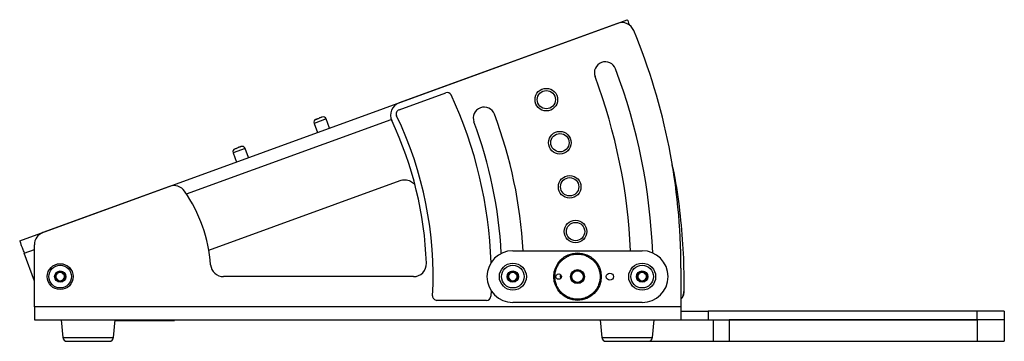
# Model space of a CAD drawing. Units: millimetres. Extents: x -374 to 1911, y 577 to 1996.
# Drawn here: x 953 to 1409, y 1216 to 1366 of the extents above; entities that cross this region are included whole.
import ezdxf

# ---------------------------------------------------------------- set-up
doc = ezdxf.new("R2010")
doc.units = ezdxf.units.MM
doc.layers.add('T8GSRIG', color=7, linetype='Continuous')

msp = doc.modelspace()

# ---------------------------------------------------------------- linework, layer by layer
at = {"layer": 'T8GSRIG', "color": 7, "linetype": 'Continuous', "lineweight": 25}
for p, q in [((952.689, 1262.939), (1234.597, 1365.545)), ((1230.011, 1363.831), (1128.684, 1326.951)), ((1128.678, 1323.757), (1150.381, 1331.656)), ((1030.055, 1284.712), (1125.084, 1319.3)), ((1094.923, 1319.496), (1089.285, 1317.444)), ((1089.285, 1317.444), (1090.824, 1313.216)), ((1096.462, 1315.268), (1094.923, 1319.496)), ((1057.335, 1305.816), (1051.697, 1303.763)), ((1051.697, 1303.763), (1053.236, 1299.535)), ((1058.875, 1301.587), (1057.335, 1305.816)), ((1022.22, 1288.202), (963.438, 1266.807)), ((1040.399, 1258.68), (1129.148, 1290.982)), ((959.49, 1232.37), (959.49, 1261.168)), ((954.741, 1257.301), (959.49, 1259.029)), ((959.49, 1244.254), (954.741, 1257.301)), ((1181.49, 1258.37), (1241.49, 1258.37)), ((969.356, 1245.488), (969.659, 1247.777)), ((969.659, 1247.777), (971.794, 1248.659)), ((971.794, 1248.659), (973.624, 1247.252)), ((973.624, 1247.252), (973.321, 1244.962)), ((1179.356, 1245.488), (1179.659, 1247.777)), ((1179.659, 1247.777), (1181.794, 1248.659)), ((1181.794, 1248.659), (1183.624, 1247.252)), ((1183.624, 1247.252), (1183.321, 1244.962)), ((1239.356, 1245.488), (1239.659, 1247.777)), ((1239.659, 1247.777), (1241.794, 1248.659)), ((1241.794, 1248.659), (1243.624, 1247.252)), ((1243.624, 1247.252), (1243.321, 1244.962)), ((1259.49, 1250.37), (1259.49, 1232.37)), ((971.187, 1244.08), (969.356, 1245.488)), ((973.321, 1244.962), (971.187, 1244.08)), ((1135.38, 1246.37), (1047.253, 1246.37)), ((1181.187, 1244.08), (1179.356, 1245.488)), ((1183.321, 1244.962), (1181.187, 1244.08)), ((1241.187, 1244.08), (1239.356, 1245.488)), ((1243.321, 1244.962), (1241.187, 1244.08)), ((1171.385, 1239.897), (1171.283, 1237.279)), ((1169.285, 1235.37), (1146.258, 1235.37)), ((1241.49, 1234.37), (1181.49, 1234.37)), ((1259.49, 1232.37), (959.49, 1232.37)), ((959.49, 1232.37), (959.49, 1226.37)), ((1259.49, 1232.37), (1259.49, 1226.37)), ((1259.49, 1230.37), (1272.062, 1230.37)), ((1272.062, 1230.37), (1272.062, 1226.37)), ((1396.918, 1230.37), (1272.062, 1230.37)), ((1396.918, 1226.37), (1396.918, 1230.37)), ((1409.49, 1230.37), (1396.918, 1230.37)), ((1409.49, 1230.37), (1409.49, 1226.37)), ((959.49, 1226.37), (1259.49, 1226.37)), ((971.99, 1226.37), (972.705, 1218.195)), ((996.275, 1218.195), (996.99, 1226.37)), ((996.957, 1225.995), (1024.49, 1225.995)), ((1024.49, 1226.37), (1024.49, 1225.995)), ((1221.99, 1226.37), (1222.705, 1218.195)), ((1246.275, 1218.195), (1246.99, 1226.37)), ((1259.49, 1226.37), (1272.062, 1226.37)), ((1272.062, 1226.37), (1396.918, 1226.37)), ((1274.388, 1226.37), (1274.388, 1216.37)), ((1281.816, 1226.37), (1281.816, 1216.37)), ((1396.918, 1226.37), (1281.816, 1226.37)), ((1396.918, 1226.37), (1396.918, 1216.37)), ((1409.49, 1226.37), (1396.918, 1226.37)), ((1409.49, 1226.37), (1409.49, 1216.37)), ((972.705, 1218.195), (984.49, 1218.195)), ((984.49, 1218.195), (996.275, 1218.195)), ((1222.705, 1218.195), (1234.49, 1218.195)), ((1234.49, 1218.195), (1246.275, 1218.195)), ((1244.457, 1216.37), (1274.388, 1216.37)), ((1274.388, 1216.37), (1281.816, 1216.37)), ((1281.816, 1216.37), (1396.918, 1216.37)), ((1396.918, 1216.37), (1409.49, 1216.37))]:
    msp.add_line(p, q, dxfattribs=at)
at = {"layer": 'T8GSRIG', "color": 7, "linetype": 'Continuous', "lineweight": 25, "flags": 128}
msp.add_lwpolyline([(1203.547, 1247.326), (1203.494, 1246.622), (1203.547, 1245.414)], dxfattribs=at)
at = {"layer": 'T8GSRIG', "color": 7, "linetype": 'Continuous', "lineweight": 25}
for centre, radius in [((1197.016, 1328.455), 5.25), ((1197.016, 1328.455), 4.25), ((1203.312, 1308.486), 5.25), ((1203.312, 1308.486), 4.25), ((1207.844, 1288.045), 5.25), ((1207.844, 1288.045), 4.25), ((1210.577, 1267.287), 5.25), ((1210.577, 1267.287), 4.25), ((1211.49, 1246.37), 10.998), ((971.49, 1246.37), 6), ((1181.49, 1246.37), 6.25), ((1241.49, 1246.37), 6.25), ((971.49, 1246.37), 5.25), ((971.49, 1246.37), 2.625), ((1181.49, 1246.37), 5.25), ((1181.49, 1246.37), 2.625), ((1202.742, 1246.37), 1.25), ((1211.49, 1246.37), 3.25), ((1211.49, 1246.37), 3), ((1211.49, 1246.37), 2.7), ((1226.49, 1246.37), 1.65), ((1241.49, 1246.37), 5.25), ((1241.49, 1246.37), 2.625)]:
    msp.add_circle(centre, radius, dxfattribs=at)
for centre, radius, start, end in [((1232.063, 1358.193), 6, 22.47945, 110), ((971.49, 1250.37), 288, 0, 22.47945), ((1224.392, 1340.926), 5.1, 20.5, 200.5), ((971.49, 1246.37), 264.9, 2.5964, 20.5), ((971.49, 1246.37), 275.1, 2.28374, 20.5), ((1151.065, 1329.777), 2, 24.91332, 110), ((971.49, 1246.37), 200, 1.85457, 24.91332), ((1130.737, 1321.313), 6, 110, 205.20231), ((1168.191, 1319.913), 5.1, 20.5, 200.5), ((1093.514, 1318.983), 1.5, 20, 110), ((1129.362, 1321.877), 2, 110, 205.56098), ((971.49, 1246.37), 173, 357.05206, 25.56098), ((971.49, 1246.37), 215.1, 3.19808, 20.5), ((1090.695, 1317.957), 1.5, 110, 200), ((971.49, 1246.37), 170, 2.09665, 25.20231), ((971.49, 1246.37), 204.9, 3.00065, 20.5), ((1055.926, 1305.303), 1.5, 20, 110), ((1053.107, 1304.276), 1.5, 110, 200), ((1024.273, 1282.564), 6, 34.43905, 110), ((971.49, 1246.37), 70, 4.52806, 34.43905), ((965.49, 1261.168), 6, 110, 180), ((1181.49, 1246.37), 12, 90, 270), ((1241.49, 1246.37), 12, 270, 90), ((1047.253, 1252.37), 6, 184.52806, 270), ((1135.38, 1252.37), 6, 270, 2.09665), ((971.49, 1246.37), 2, 112.44828, 172.44828), ((971.49, 1246.37), 2, 52.44828, 112.44828), ((971.49, 1246.37), 2, 352.44828, 52.44828), ((1181.49, 1246.37), 2, 112.44828, 172.44828), ((1181.49, 1246.37), 2, 52.44828, 112.44828), ((1181.49, 1246.37), 2, 352.44828, 52.44828), ((1241.49, 1246.37), 2, 112.44828, 172.44828), ((1241.49, 1246.37), 2, 52.44828, 112.44828), ((1241.49, 1246.37), 2, 352.44828, 52.44828), ((971.49, 1246.37), 2, 172.44828, 232.44828), ((971.49, 1246.37), 2, 232.44828, 292.44828), ((971.49, 1246.37), 2, 292.44828, 352.44828), ((1181.49, 1246.37), 2, 172.44828, 232.44828), ((1181.49, 1246.37), 2, 232.44828, 292.44828), ((1181.49, 1246.37), 2, 292.44828, 352.44828), ((1241.49, 1246.37), 2, 172.44828, 232.44828), ((1241.49, 1246.37), 2, 232.44828, 292.44828), ((1241.49, 1246.37), 2, 292.44828, 352.44828), ((1146.258, 1237.37), 2, 177.05206, 270), ((1169.285, 1237.37), 2, 270, 357.39475), ((974.698, 1218.37), 2, 185, 270), ((994.282, 1218.37), 2, 270, 355), ((1224.698, 1218.37), 2, 185, 270), ((1244.282, 1218.37), 2, 270, 355)]:
    msp.add_arc(centre, radius, start, end, dxfattribs=at)
for points, knots in [([(1234.597, 1365.545), (1234.63, 1365.456), (1234.694, 1365.277), (1235.073, 1364.238), (1235.424, 1363.273), (1235.544, 1362.943)], [0, 0, 0, 0, 0.3968624, 0.7937249, 1, 1, 1, 1]), ([(1093.001, 1320.393), (1092.982, 1320.386), (1092.952, 1320.375), (1092.777, 1320.311), (1092.654, 1320.267), (1092.576, 1320.238), (1092.439, 1320.189), (1092.198, 1320.101), (1091.938, 1320.006), (1091.807, 1319.959), (1091.736, 1319.933), (1091.652, 1319.902), (1091.607, 1319.886), (1091.591, 1319.88)], [0, 0, 0, 0, 0.2393877, 0.3697504, 0.4998848, 0.5022561, 0.5193753, 0.7593719, 0.8796637, 0.8857748, 0.939571, 0.977635, 1, 1, 1, 1]), ([(1090.181, 1319.367), (1090.2, 1319.374), (1090.23, 1319.384), (1090.405, 1319.448), (1090.587, 1319.515), (1090.812, 1319.596), (1091.14, 1319.716), (1091.414, 1319.815), (1091.591, 1319.88)], [0, 0, 0, 0, 0.2394429, 0.3696073, 0.4999999, 0.6301644, 0.7605571, 1, 1, 1, 1]), ([(1055.413, 1306.712), (1055.394, 1306.705), (1055.365, 1306.695), (1055.189, 1306.631), (1055.067, 1306.586), (1054.989, 1306.558), (1054.852, 1306.508), (1054.61, 1306.42), (1054.35, 1306.325), (1054.22, 1306.278), (1054.148, 1306.252), (1054.064, 1306.221), (1054.02, 1306.205), (1054.003, 1306.199)], [0, 0, 0, 0, 0.23938774, 0.36975036, 0.49988483, 0.50225607, 0.51937533, 0.75937192, 0.87966366, 0.88577479, 0.93957103, 0.97763504, 1, 1, 1, 1]), ([(1052.594, 1305.686), (1052.613, 1305.693), (1052.642, 1305.704), (1052.817, 1305.767), (1052.999, 1305.834), (1053.224, 1305.915), (1053.552, 1306.035), (1053.826, 1306.135), (1054.003, 1306.199)], [0, 0, 0, 0, 0.2394429, 0.3696073, 0.4999999, 0.6301644, 0.7605571, 1, 1, 1, 1]), ([(1255.265, 1298.52), (1255.724, 1296.369), (1257.411, 1288.476), (1259.21, 1274.635), (1260.746, 1257.08), (1260.818, 1245.334), (1260.854, 1239.461)], [0, 0, 0, 0, 0.1110075, 0.40733833, 0.70366917, 1, 1, 1, 1]), ([(1255.306, 1298.285), (1255.749, 1296.212), (1257.417, 1288.396), (1259.202, 1274.634), (1260.74, 1257.08), (1260.812, 1245.334), (1260.847, 1239.461)], [0, 0, 0, 0, 0.1074323, 0.4049549, 0.7024774, 1, 1, 1, 1]), ([(1129.148, 1290.982), (1129.545, 1291.101), (1130.341, 1291.337), (1131.594, 1291.372), (1132.823, 1291.165), (1133.988, 1290.709), (1135.018, 1290.013), (1135.722, 1289.364), (1136.001, 1288.914), (1136.061, 1288.817)], [0, 0, 0, 0, 0.1592894, 0.3185787, 0.4778681, 0.6371574, 0.7964468, 0.9557361, 1, 1, 1, 1]), ([(1211.49, 1235.88), (1210.85, 1235.914), (1209.532, 1235.984), (1207.577, 1236.567), (1205.697, 1237.535), (1204.019, 1238.9), (1202.657, 1240.577), (1201.683, 1242.457), (1201.121, 1244.412), (1200.941, 1246.37), (1201.121, 1248.327), (1201.683, 1250.283), (1202.657, 1252.163), (1204.019, 1253.84), (1205.697, 1255.204), (1207.577, 1256.172), (1209.532, 1256.756), (1210.85, 1256.826), (1211.49, 1256.86)], [0, 0, 0, 0, 0.058258, 0.1200057, 0.1843204, 0.25, 0.3156796, 0.3799943, 0.441742, 0.5, 0.558258, 0.6200057, 0.6843204, 0.75, 0.8156796, 0.8799943, 0.941742, 1, 1, 1, 1]), ([(1211.49, 1256.86), (1212.13, 1256.826), (1213.448, 1256.756), (1215.403, 1256.172), (1217.283, 1255.204), (1218.961, 1253.84), (1220.323, 1252.163), (1221.297, 1250.283), (1221.859, 1248.327), (1222.039, 1246.37), (1221.859, 1244.412), (1221.297, 1242.457), (1220.323, 1240.577), (1218.961, 1238.9), (1217.283, 1237.535), (1215.403, 1236.567), (1213.448, 1235.984), (1212.13, 1235.914), (1211.49, 1235.88)], [0, 0, 0, 0, 0.058258, 0.1200057, 0.1843204, 0.25, 0.3156796, 0.3799943, 0.441742, 0.5, 0.558258, 0.6200057, 0.6843204, 0.75, 0.8156796, 0.8799943, 0.941742, 1, 1, 1, 1]), ([(1259.49, 1235.88), (1259.824, 1236.303), (1260.644, 1237.342), (1260.772, 1238.673), (1260.847, 1239.461)], [0, 0, 0, 0, 0.40719437, 1, 1, 1, 1]), ([(1260.854, 1239.461), (1260.778, 1238.673), (1260.65, 1237.338), (1259.827, 1236.297), (1259.49, 1235.871)], [0, 0, 0, 0, 0.5910465, 1, 1, 1, 1]), ([(974.698, 1216.37), (974.729, 1216.37), (974.795, 1216.37), (975.34, 1216.37), (976.243, 1216.37), (977.517, 1216.37), (979.082, 1216.37), (980.837, 1216.37), (982.662, 1216.37), (983.893, 1216.37), (984.49, 1216.37)], [0, 0, 0, 0, 0.11651603, 0.24001133, 0.36864081, 0.5, 0.63135919, 0.75998867, 0.88348397, 1, 1, 1, 1]), ([(984.49, 1216.37), (985.087, 1216.37), (986.318, 1216.37), (988.143, 1216.37), (989.898, 1216.37), (991.463, 1216.37), (992.737, 1216.37), (993.64, 1216.37), (994.185, 1216.37), (994.251, 1216.37), (994.282, 1216.37)], [0, 0, 0, 0, 0.116516, 0.2400113, 0.3686408, 0.5, 0.6313592, 0.7599887, 0.883484, 1, 1, 1, 1]), ([(1224.698, 1216.37), (1224.729, 1216.37), (1224.795, 1216.37), (1225.34, 1216.37), (1226.243, 1216.37), (1227.517, 1216.37), (1229.082, 1216.37), (1230.837, 1216.37), (1232.662, 1216.37), (1233.893, 1216.37), (1234.49, 1216.37)], [0, 0, 0, 0, 0.11651603, 0.24001133, 0.36864081, 0.5, 0.63135919, 0.75998867, 0.88348397, 1, 1, 1, 1]), ([(1234.49, 1216.37), (1235.087, 1216.37), (1236.318, 1216.37), (1238.143, 1216.37), (1239.898, 1216.37), (1241.463, 1216.37), (1242.737, 1216.37), (1243.64, 1216.37), (1244.185, 1216.37), (1244.251, 1216.37), (1244.282, 1216.37)], [0, 0, 0, 0, 0.11651603, 0.24001133, 0.36864081, 0.5, 0.63135919, 0.75998867, 0.88348397, 1, 1, 1, 1])]:
    msp.add_open_spline(points, degree=3, knots=knots, dxfattribs=at)
msp.add_open_spline([(952.689, 1262.939), (952.72, 1262.854), (952.782, 1262.684), (953.256, 1261.381), (953.935, 1259.517), (954.472, 1258.039), (954.741, 1257.301)], degree=3, dxfattribs=at)

doc.saveas('drawing.dxf')
